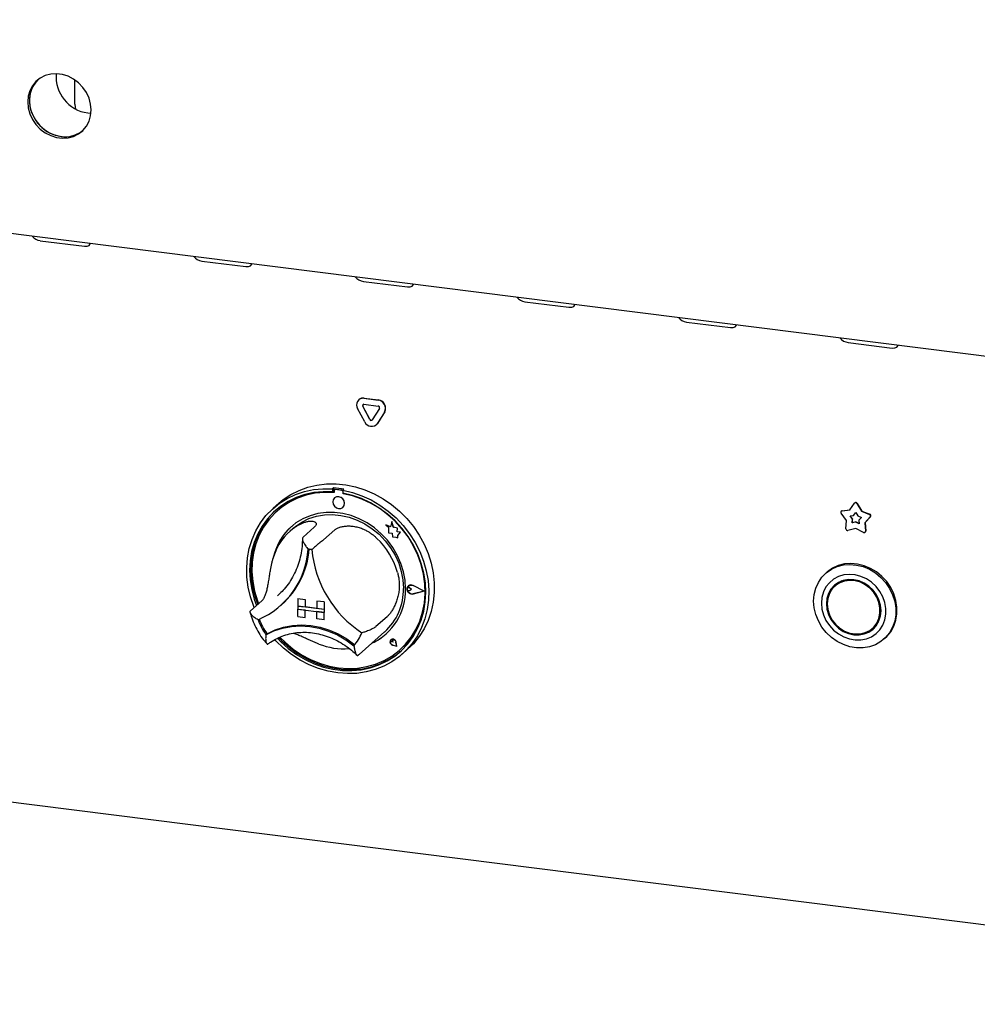
# Model space of a CAD drawing. Extents: x 5 to 424, y 5 to 292.
# Drawn here: x 315 to 339, y 81 to 106 of the extents above; entities that cross this region are included whole.
import ezdxf

# ---------------------------------------------------------------- set-up
doc = ezdxf.new("R2010")
doc.units = 0
doc.layers.add('SLD-0', color=179, linetype='CONTINUOUS')

msp = doc.modelspace()

# ---------------------------------------------------------------- linework, layer by layer
at = {"layer": 'SLD-0', "color": 179, "linetype": 'CONTINUOUS'}
for p, q in [((259.514, 107.214), (355.412, 95.132)), ((315.643, 104.326), (315.504, 104.289)), ((315.79, 104.335), (315.643, 104.326)), ((315.939, 104.316), (315.79, 104.335)), ((316.086, 104.27), (315.939, 104.316)), ((315.22, 104.067), (315.153, 103.941)), ((315.267, 104.138), (315.177, 104.03)), ((315.262, 104.124), (315.183, 104.006)), ((315.31, 104.176), (315.22, 104.067)), ((315.315, 104.18), (315.262, 104.124)), ((315.377, 104.226), (315.267, 104.138)), ((315.319, 104.185), (315.31, 104.176)), ((315.504, 104.289), (315.377, 104.226)), ((316.225, 104.198), (316.086, 104.27)), ((316.351, 104.103), (316.225, 104.198)), ((316.256, 104.123), (316.257, 104.169)), ((316.256, 103.558), (316.256, 104.123)), ((316.257, 104.169), (316.258, 104.176)), ((316.462, 103.988), (316.351, 104.103)), ((315.111, 103.903), (315.07, 103.764)), ((315.13, 103.872), (315.102, 103.728)), ((315.177, 104.03), (315.111, 103.903)), ((315.153, 103.941), (315.112, 103.801)), ((315.183, 104.006), (315.13, 103.872)), ((316.552, 103.856), (316.462, 103.988)), ((316.618, 103.714), (316.552, 103.856)), ((315.07, 103.764), (315.056, 103.616)), ((315.056, 103.616), (315.07, 103.465)), ((315.112, 103.801), (315.099, 103.653)), ((315.099, 103.653), (315.112, 103.502)), ((315.102, 103.728), (315.102, 103.578)), ((315.102, 103.578), (315.13, 103.427)), ((316.659, 103.564), (316.618, 103.714)), ((316.673, 103.412), (316.659, 103.564)), ((315.07, 103.465), (315.111, 103.315)), ((315.111, 103.315), (315.177, 103.172)), ((315.112, 103.502), (315.153, 103.352)), ((315.13, 103.427), (315.183, 103.28)), ((315.153, 103.352), (315.22, 103.209)), ((316.256, 103.558), (316.263, 103.483)), ((316.263, 103.483), (316.274, 103.438)), ((316.586, 103.336), (316.668, 103.33)), ((316.659, 103.264), (316.673, 103.412)), ((315.177, 103.172), (315.267, 103.041)), ((315.183, 103.28), (315.262, 103.142)), ((315.22, 103.209), (315.31, 103.078)), ((315.262, 103.142), (315.362, 103.018)), ((315.31, 103.078), (315.42, 102.963)), ((316.552, 102.999), (316.618, 103.125)), ((316.618, 103.125), (316.659, 103.264)), ((315.267, 103.041), (315.377, 102.926)), ((315.362, 103.018), (315.481, 102.913)), ((315.377, 102.926), (315.504, 102.83)), ((315.42, 102.963), (315.547, 102.868)), ((315.481, 102.913), (315.615, 102.829)), ((315.504, 102.83), (315.643, 102.759)), ((315.547, 102.868), (315.686, 102.796)), ((315.615, 102.829), (315.758, 102.77)), ((316.267, 102.777), (316.394, 102.84)), ((316.351, 102.803), (316.462, 102.89)), ((316.394, 102.84), (316.457, 102.885)), ((316.462, 102.89), (316.552, 102.999)), ((315.643, 102.759), (315.79, 102.712)), ((315.686, 102.796), (315.832, 102.75)), ((315.758, 102.77), (315.907, 102.737)), ((315.79, 102.712), (315.939, 102.694)), ((315.832, 102.75), (315.981, 102.731)), ((315.939, 102.694), (316.086, 102.703)), ((315.981, 102.731), (316.128, 102.74)), ((316.086, 102.703), (316.225, 102.74)), ((316.128, 102.74), (316.267, 102.777)), ((316.225, 102.74), (316.351, 102.803)), ((315.376, 100.084), (316.499, 99.943)), ((316.499, 99.943), (316.568, 99.944)), ((316.568, 99.944), (316.621, 99.965)), ((316.621, 99.965), (316.65, 100.003)), ((316.65, 100.003), (316.653, 100.015)), ((319.492, 99.566), (320.615, 99.424)), ((320.615, 99.424), (320.683, 99.425)), ((320.683, 99.425), (320.736, 99.446)), ((320.736, 99.446), (320.766, 99.484)), ((320.766, 99.484), (320.769, 99.497)), ((323.608, 99.047), (324.73, 98.906)), ((324.73, 98.906), (324.799, 98.907)), ((324.799, 98.907), (324.852, 98.928)), ((324.852, 98.928), (324.881, 98.965)), ((324.881, 98.965), (324.885, 98.978)), ((327.724, 98.529), (328.846, 98.387)), ((328.846, 98.387), (328.915, 98.388)), ((328.915, 98.388), (328.968, 98.409)), ((328.968, 98.409), (328.997, 98.447)), ((328.997, 98.447), (329, 98.46)), ((331.84, 98.01), (332.962, 97.869)), ((332.962, 97.869), (333.031, 97.87)), ((333.031, 97.87), (333.084, 97.891)), ((333.084, 97.891), (333.113, 97.928)), ((333.113, 97.928), (333.116, 97.941)), ((335.955, 97.491), (337.078, 97.35)), ((337.078, 97.35), (337.147, 97.351)), ((337.147, 97.351), (337.2, 97.372)), ((337.2, 97.372), (337.229, 97.41)), ((337.229, 97.41), (337.232, 97.423)), ((323.623, 96.069), (323.983, 96.023)), ((323.629, 96.074), (323.989, 96.028)), ((323.641, 95.47), (323.461, 95.806)), ((323.497, 96.035), (323.491, 96.03)), ((323.497, 96.035), (323.491, 96.03)), ((323.771, 95.529), (323.591, 95.865)), ((323.776, 95.534), (323.597, 95.87)), ((323.623, 95.918), (323.983, 95.873)), ((324.015, 95.812), (323.836, 95.521)), ((324.145, 95.72), (323.965, 95.429)), ((324.151, 95.725), (323.971, 95.434)), ((323.935, 95.394), (323.941, 95.399)), ((323.935, 95.394), (323.941, 95.399)), ((323.971, 95.434), (323.941, 95.399)), ((321.972, 93.724), (322.194, 93.805)), ((322.194, 93.805), (322.426, 93.86)), ((322.426, 93.86), (322.666, 93.889)), ((322.666, 93.889), (322.911, 93.891)), ((322.852, 93.788), (322.824, 93.764)), ((322.852, 93.788), (322.852, 93.713)), ((322.911, 93.891), (323.158, 93.867)), ((323.158, 93.867), (323.404, 93.816)), ((323.404, 93.816), (323.647, 93.739)), ((321.568, 93.489), (321.763, 93.619)), ((321.667, 93.52), (321.879, 93.62)), ((321.896, 93.541), (321.688, 93.441)), ((321.763, 93.619), (321.972, 93.724)), ((321.879, 93.62), (322.104, 93.695)), ((322.116, 93.617), (321.896, 93.541)), ((322.151, 93.6), (321.931, 93.524)), ((322.104, 93.695), (322.338, 93.744)), ((322.346, 93.667), (322.116, 93.617)), ((322.382, 93.65), (322.151, 93.6)), ((322.338, 93.744), (322.579, 93.767)), ((322.582, 93.691), (322.346, 93.667)), ((322.619, 93.673), (322.382, 93.65)), ((322.579, 93.767), (322.824, 93.764)), ((322.824, 93.688), (322.582, 93.691)), ((322.861, 93.669), (322.619, 93.673)), ((322.824, 93.764), (322.824, 93.688)), ((322.852, 93.713), (322.824, 93.688)), ((322.871, 93.532), (322.839, 93.487)), ((322.861, 93.71), (322.861, 93.669)), ((322.92, 93.559), (322.871, 93.532)), ((322.871, 93.532), (322.871, 93.532)), ((322.878, 93.74), (322.872, 93.735)), ((323.056, 93.723), (322.899, 93.743)), ((323.062, 93.728), (322.904, 93.748)), ((322.977, 93.563), (322.92, 93.559)), ((323.034, 93.544), (322.977, 93.563)), ((323.083, 93.506), (323.034, 93.544)), ((323.114, 93.755), (323.086, 93.731)), ((323.086, 93.731), (323.331, 93.672)), ((323.086, 93.731), (323.086, 93.655)), ((323.327, 93.597), (323.086, 93.655)), ((323.093, 93.64), (323.093, 93.654)), ((323.093, 93.64), (323.099, 93.645)), ((323.335, 93.583), (323.093, 93.64)), ((323.099, 93.645), (323.099, 93.652)), ((323.564, 93.514), (323.327, 93.597)), ((323.331, 93.672), (323.572, 93.589)), ((323.573, 93.5), (323.335, 93.583)), ((323.572, 93.589), (323.806, 93.481)), ((323.647, 93.739), (323.883, 93.638)), ((323.883, 93.638), (324.111, 93.512)), ((321.289, 93.25), (321.469, 93.396)), ((321.456, 93.397), (321.314, 93.273)), ((321.496, 93.316), (321.32, 93.169)), ((321.531, 93.296), (321.356, 93.147)), ((321.456, 93.397), (321.568, 93.489)), ((321.469, 93.396), (321.667, 93.52)), ((321.688, 93.441), (321.496, 93.316)), ((321.723, 93.422), (321.531, 93.296)), ((321.931, 93.524), (321.723, 93.422)), ((322.839, 93.487), (322.827, 93.431)), ((322.827, 93.431), (322.839, 93.372)), ((322.839, 93.372), (322.871, 93.319)), ((322.871, 93.319), (322.92, 93.28)), ((323.034, 93.266), (323.083, 93.292)), ((323.115, 93.453), (323.083, 93.506)), ((323.083, 93.292), (323.115, 93.337)), ((323.083, 93.292), (323.083, 93.292)), ((323.127, 93.393), (323.115, 93.453)), ((323.115, 93.337), (323.127, 93.393)), ((323.793, 93.406), (323.564, 93.514)), ((323.803, 93.392), (323.573, 93.5)), ((324.013, 93.275), (323.793, 93.406)), ((324.024, 93.26), (323.803, 93.392)), ((323.806, 93.481), (324.03, 93.349)), ((324.03, 93.349), (324.242, 93.195)), ((324.111, 93.512), (324.327, 93.364)), ((324.327, 93.364), (324.529, 93.196)), ((336.004, 93.229), (336.119, 93.395)), ((336.13, 93.406), (336.124, 93.401)), ((336.182, 93.387), (336.297, 93.192)), ((336.188, 93.392), (336.303, 93.197)), ((320.985, 92.896), (321.127, 93.082)), ((321.127, 93.082), (321.289, 93.25)), ((321.32, 93.169), (321.163, 93.002)), ((321.348, 93.194), (321.192, 93.027)), ((321.356, 93.147), (321.201, 92.977)), ((321.381, 93.225), (321.348, 93.194)), ((321.422, 93.208), (321.416, 93.203)), ((322.251, 93.08), (322.063, 93)), ((322.221, 93.005), (322.414, 93.066)), ((322.45, 93.134), (322.251, 93.08)), ((322.414, 93.066), (322.617, 93.101)), ((322.658, 93.162), (322.45, 93.134)), ((322.617, 93.101), (322.825, 93.109)), ((322.87, 93.162), (322.658, 93.162)), ((322.825, 93.109), (323.036, 93.089)), ((323.084, 93.135), (322.87, 93.162)), ((322.92, 93.28), (322.977, 93.261)), ((322.977, 93.261), (323.034, 93.266)), ((323.036, 93.089), (323.246, 93.043)), ((323.297, 93.081), (323.084, 93.135)), ((323.246, 93.043), (323.451, 92.969)), ((323.505, 93.002), (323.297, 93.081)), ((324.221, 93.121), (324.013, 93.275)), ((324.231, 93.106), (324.024, 93.26)), ((324.414, 92.948), (324.221, 93.121)), ((324.424, 92.931), (324.231, 93.106)), ((324.242, 93.195), (324.44, 93.022)), ((324.529, 93.196), (324.714, 93.009)), ((335.914, 92.96), (335.779, 93.143)), ((335.787, 93.198), (335.781, 93.193)), ((335.798, 93.201), (336.004, 93.229)), ((335.804, 93.206), (336.008, 93.233)), ((336.006, 93.073), (336.099, 93.086)), ((336.067, 92.991), (336.006, 93.073)), ((336.073, 92.996), (336.014, 93.074)), ((336.099, 93.086), (336.151, 93.161)), ((336.105, 93.091), (336.099, 93.086)), ((336.105, 93.091), (336.152, 93.159)), ((336.151, 93.161), (336.202, 93.073)), ((336.202, 93.073), (336.295, 93.037)), ((336.295, 93.037), (336.234, 92.97)), ((336.303, 93.197), (336.297, 93.192)), ((336.297, 93.192), (336.503, 93.112)), ((336.303, 93.197), (336.509, 93.117)), ((336.523, 93.049), (336.387, 92.9)), ((336.528, 93.054), (336.393, 92.905)), ((320.866, 92.694), (320.985, 92.896)), ((321.028, 92.816), (320.915, 92.614)), ((321.056, 92.841), (320.943, 92.639)), ((321.067, 92.789), (320.957, 92.584)), ((321.163, 93.002), (321.028, 92.816)), ((321.192, 93.027), (321.056, 92.841)), ((321.201, 92.977), (321.067, 92.789)), ((321.89, 92.895), (321.734, 92.766)), ((321.819, 92.758), (321.876, 92.805)), ((321.876, 92.805), (322.041, 92.917)), ((322.063, 93), (321.89, 92.895)), ((322.041, 92.917), (322.221, 93.005)), ((322.353, 92.784), (322.07, 92.535)), ((323.451, 92.969), (323.649, 92.871)), ((323.704, 92.897), (323.505, 93.002)), ((323.649, 92.871), (323.836, 92.749)), ((323.892, 92.769), (323.704, 92.897)), ((324.299, 92.799), (324.178, 92.846)), ((324.178, 92.846), (324.244, 92.788)), ((324.299, 92.799), (324.178, 92.846)), ((324.178, 92.846), (324.178, 92.846)), ((324.244, 92.788), (324.244, 92.644)), ((324.335, 92.931), (324.299, 92.799)), ((324.372, 92.789), (324.335, 92.932)), ((324.335, 92.931), (324.335, 92.932)), ((324.371, 92.788), (324.335, 92.931)), ((324.371, 92.788), (324.372, 92.789)), ((324.48, 92.758), (324.371, 92.788)), ((324.48, 92.758), (324.372, 92.789)), ((324.589, 92.758), (324.414, 92.948)), ((324.599, 92.738), (324.424, 92.931)), ((324.44, 93.022), (324.621, 92.83)), ((324.621, 92.83), (324.783, 92.622)), ((324.714, 93.009), (324.882, 92.805)), ((324.882, 92.805), (325.029, 92.586)), ((335.901, 92.747), (335.914, 92.96)), ((336.061, 92.895), (336.067, 92.991)), ((336.151, 92.919), (336.061, 92.895)), ((336.067, 92.9), (336.061, 92.895)), ((336.073, 92.996), (336.067, 92.991)), ((336.067, 92.9), (336.073, 92.996)), ((336.156, 92.924), (336.067, 92.9)), ((336.156, 92.924), (336.151, 92.919)), ((336.24, 92.872), (336.151, 92.919)), ((336.24, 92.88), (336.156, 92.924)), ((336.234, 92.97), (336.24, 92.872)), ((336.393, 92.905), (336.387, 92.9)), ((336.387, 92.9), (336.4, 92.684)), ((336.393, 92.905), (336.406, 92.689)), ((259.402, 92.747), (355.525, 80.636)), ((320.771, 92.477), (320.866, 92.694)), ((320.915, 92.614), (320.825, 92.398)), ((320.943, 92.639), (320.854, 92.423)), ((320.957, 92.584), (320.871, 92.365)), ((321.597, 92.617), (321.482, 92.449)), ((321.734, 92.766), (321.597, 92.617)), ((321.819, 92.758), (321.734, 92.683)), ((322.877, 92.718), (322.594, 92.469)), ((323.836, 92.749), (324.009, 92.606)), ((324.065, 92.621), (323.892, 92.769)), ((324.009, 92.606), (324.166, 92.443)), ((324.221, 92.453), (324.065, 92.621)), ((324.244, 92.644), (324.344, 92.638)), ((324.344, 92.638), (324.35, 92.54)), ((324.35, 92.54), (324.433, 92.535)), ((324.433, 92.535), (324.482, 92.515)), ((324.467, 92.67), (324.48, 92.758)), ((324.467, 92.67), (324.48, 92.758)), ((324.556, 92.664), (324.467, 92.67)), ((324.556, 92.664), (324.467, 92.67)), ((324.467, 92.67), (324.467, 92.67)), ((324.48, 92.758), (324.48, 92.758)), ((324.482, 92.573), (324.556, 92.664)), ((324.482, 92.573), (324.556, 92.664)), ((324.482, 92.516), (324.482, 92.573)), ((324.482, 92.515), (324.482, 92.573)), ((324.482, 92.573), (324.482, 92.573)), ((324.556, 92.664), (324.556, 92.664)), ((324.746, 92.551), (324.589, 92.758)), ((324.754, 92.53), (324.599, 92.738)), ((324.882, 92.331), (324.746, 92.551)), ((324.887, 92.308), (324.754, 92.53)), ((324.783, 92.622), (324.924, 92.4)), ((325.029, 92.586), (325.155, 92.356)), ((336.151, 92.757), (335.952, 92.703)), ((336.349, 92.653), (336.151, 92.757)), ((336.389, 92.657), (336.395, 92.662)), ((320.7, 92.247), (320.771, 92.477)), ((320.825, 92.398), (320.761, 92.17)), ((320.854, 92.423), (320.789, 92.195)), ((320.871, 92.365), (320.811, 92.135)), ((321.482, 92.449), (321.391, 92.265)), ((324.166, 92.443), (324.302, 92.264)), ((324.358, 92.269), (324.221, 92.453)), ((324.482, 92.515), (324.482, 92.516)), ((324.995, 92.1), (324.882, 92.331)), ((324.997, 92.075), (324.887, 92.308)), ((324.924, 92.4), (325.043, 92.168)), ((325.155, 92.356), (325.257, 92.117)), ((320.655, 92.009), (320.7, 92.247)), ((320.761, 92.17), (320.722, 91.933)), ((320.789, 92.195), (320.751, 91.958)), ((320.811, 92.135), (320.778, 91.896)), ((321.325, 92.068), (321.308, 91.997)), ((321.391, 92.265), (321.325, 92.068)), ((324.302, 92.264), (324.417, 92.071)), ((324.472, 92.073), (324.358, 92.269)), ((324.417, 92.071), (324.509, 91.868)), ((324.564, 91.866), (324.472, 92.073)), ((325.084, 91.861), (324.995, 92.1)), ((325.083, 91.835), (324.997, 92.075)), ((325.003, 92.08), (324.998, 92.093)), ((325.089, 91.84), (325.003, 92.08)), ((325.043, 92.168), (325.139, 91.926)), ((325.257, 92.117), (325.334, 91.871)), ((320.636, 91.763), (320.655, 92.009)), ((320.722, 91.933), (320.71, 91.691)), ((320.751, 91.958), (320.738, 91.716)), ((320.778, 91.896), (320.77, 91.652)), ((324.509, 91.868), (324.575, 91.658)), ((324.63, 91.652), (324.564, 91.866)), ((325.143, 91.589), (325.083, 91.835)), ((325.148, 91.617), (325.084, 91.861)), ((325.149, 91.594), (325.089, 91.84)), ((325.139, 91.926), (325.209, 91.679)), ((325.334, 91.871), (325.386, 91.621)), ((335.533, 91.718), (335.679, 91.784)), ((335.707, 91.809), (335.561, 91.743)), ((335.679, 91.784), (335.837, 91.825)), ((335.865, 91.85), (335.707, 91.809)), ((335.837, 91.825), (336.002, 91.838)), ((336.03, 91.863), (335.865, 91.85)), ((336.002, 91.838), (336.17, 91.824)), ((336.199, 91.849), (336.03, 91.863)), ((336.17, 91.824), (336.338, 91.782)), ((336.366, 91.807), (336.199, 91.849)), ((336.338, 91.782), (336.5, 91.714)), ((336.528, 91.739), (336.366, 91.807)), ((320.643, 91.514), (320.636, 91.763)), ((320.71, 91.691), (320.723, 91.445)), ((320.738, 91.716), (320.752, 91.47)), ((320.77, 91.652), (320.79, 91.405)), ((324.575, 91.658), (324.616, 91.444)), ((324.67, 91.435), (324.63, 91.652)), ((325.177, 91.342), (325.143, 91.589)), ((325.187, 91.371), (325.148, 91.617)), ((325.183, 91.347), (325.149, 91.594)), ((325.209, 91.679), (325.255, 91.429)), ((325.386, 91.621), (325.413, 91.37)), ((335.29, 91.514), (335.402, 91.627)), ((335.416, 91.639), (335.387, 91.614)), ((335.402, 91.627), (335.533, 91.718)), ((335.431, 91.652), (335.416, 91.639)), ((335.561, 91.743), (335.431, 91.652)), ((335.71, 91.529), (335.587, 91.462)), ((335.845, 91.57), (335.71, 91.529)), ((335.989, 91.585), (335.845, 91.57)), ((336.137, 91.573), (335.989, 91.585)), ((336.283, 91.535), (336.137, 91.573)), ((336.423, 91.471), (336.283, 91.535)), ((336.5, 91.714), (336.652, 91.622)), ((336.68, 91.647), (336.528, 91.739)), ((336.652, 91.622), (336.791, 91.508)), ((336.819, 91.533), (336.68, 91.647)), ((336.941, 91.4), (336.819, 91.533)), ((320.676, 91.263), (320.643, 91.514)), ((320.723, 91.445), (320.763, 91.198)), ((320.752, 91.47), (320.791, 91.223)), ((320.79, 91.405), (320.837, 91.158)), ((324.616, 91.444), (324.629, 91.23)), ((324.683, 91.218), (324.67, 91.435)), ((324.721, 91.238), (324.742, 91.28)), ((324.723, 91.237), (324.743, 91.279)), ((324.742, 91.28), (324.779, 91.308)), ((324.743, 91.279), (324.78, 91.306)), ((324.753, 91.292), (324.752, 91.291)), ((324.754, 91.29), (324.754, 91.29)), ((324.779, 91.308), (324.827, 91.316)), ((324.78, 91.306), (324.827, 91.314)), ((324.827, 91.316), (324.876, 91.302)), ((324.827, 91.314), (324.875, 91.3)), ((325.155, 91.158), (324.875, 91.3)), ((325.161, 91.157), (324.876, 91.303)), ((325.161, 91.157), (324.876, 91.302)), ((325.184, 91.096), (325.177, 91.342)), ((325.19, 91.101), (325.183, 91.347)), ((325.2, 91.125), (325.187, 91.371)), ((325.255, 91.429), (325.274, 91.179)), ((325.413, 91.37), (325.413, 91.121)), ((335.134, 91.233), (335.2, 91.381)), ((335.2, 91.381), (335.29, 91.514)), ((335.48, 91.373), (335.393, 91.264)), ((335.587, 91.462), (335.48, 91.373)), ((335.608, 91.307), (335.521, 91.212)), ((335.636, 91.299), (335.547, 91.206)), ((335.637, 91.331), (335.578, 91.261)), ((335.713, 91.381), (335.608, 91.307)), ((335.68, 91.339), (335.624, 91.289)), ((335.743, 91.37), (335.636, 91.299)), ((335.692, 91.349), (335.68, 91.339)), ((335.8, 91.42), (335.692, 91.349)), ((335.833, 91.431), (335.713, 91.381)), ((335.866, 91.415), (335.743, 91.37)), ((335.964, 91.454), (335.833, 91.431)), ((335.998, 91.433), (335.866, 91.415)), ((336.1, 91.45), (335.964, 91.454)), ((336.134, 91.423), (335.998, 91.433)), ((336.236, 91.42), (336.1, 91.45)), ((336.269, 91.385), (336.134, 91.423)), ((336.366, 91.363), (336.236, 91.42)), ((336.396, 91.321), (336.269, 91.385)), ((336.486, 91.283), (336.366, 91.363)), ((336.512, 91.234), (336.396, 91.321)), ((336.553, 91.384), (336.423, 91.471)), ((336.592, 91.183), (336.486, 91.283)), ((336.669, 91.277), (336.553, 91.384)), ((336.766, 91.153), (336.669, 91.277)), ((336.791, 91.508), (336.912, 91.375)), ((336.912, 91.375), (337.014, 91.227)), ((337.042, 91.252), (336.941, 91.4)), ((320.735, 91.014), (320.676, 91.263)), ((320.763, 91.198), (320.828, 90.954)), ((320.791, 91.223), (320.857, 90.979)), ((320.837, 91.158), (320.909, 90.915)), ((321.423, 91.042), (321.482, 91.096)), ((324.721, 91.188), (324.721, 91.238)), ((324.721, 91.221), (324.728, 91.235)), ((324.721, 91.204), (324.721, 91.221)), ((324.728, 91.189), (324.721, 91.204)), ((324.742, 91.14), (324.721, 91.188)), ((324.723, 91.188), (324.723, 91.237)), ((324.743, 91.141), (324.723, 91.188)), ((324.728, 91.235), (324.739, 91.245)), ((324.739, 91.176), (324.728, 91.189)), ((324.733, 91.241), (324.733, 91.24)), ((324.739, 91.245), (324.754, 91.249)), ((324.754, 91.168), (324.739, 91.176)), ((324.779, 91.102), (324.742, 91.14)), ((324.78, 91.104), (324.743, 91.141)), ((324.754, 91.249), (324.77, 91.247)), ((324.77, 91.166), (324.754, 91.168)), ((324.77, 91.247), (324.785, 91.239)), ((324.785, 91.17), (324.77, 91.166)), ((324.827, 91.083), (324.779, 91.102)), ((324.827, 91.085), (324.78, 91.104)), ((324.835, 91.199), (324.785, 91.239)), ((324.834, 91.198), (324.785, 91.239)), ((324.834, 91.198), (324.785, 91.17)), ((324.875, 91.086), (324.827, 91.085)), ((324.876, 91.084), (324.827, 91.083)), ((324.834, 91.198), (324.835, 91.199)), ((325.155, 91.158), (324.875, 91.086)), ((325.154, 91.158), (324.875, 91.086)), ((325.161, 91.157), (324.876, 91.084)), ((325.161, 91.157), (325.161, 91.157)), ((325.164, 90.854), (325.184, 91.096)), ((325.17, 90.859), (325.19, 91.101)), ((325.186, 90.882), (325.2, 91.125)), ((325.274, 91.179), (325.267, 90.931)), ((325.413, 91.121), (325.386, 90.877)), ((335.08, 90.906), (335.094, 91.074)), ((335.094, 91.074), (335.134, 91.233)), ((335.329, 91.138), (335.29, 90.999)), ((335.393, 91.264), (335.329, 91.138)), ((335.457, 91.098), (335.417, 90.972)), ((335.481, 91.095), (335.44, 90.969)), ((335.521, 91.212), (335.457, 91.098)), ((335.547, 91.206), (335.481, 91.095)), ((335.578, 91.261), (335.528, 91.18)), ((336.611, 91.127), (336.512, 91.234)), ((336.678, 91.066), (336.592, 91.183)), ((336.689, 91.004), (336.611, 91.127)), ((336.743, 90.936), (336.678, 91.066)), ((336.841, 91.015), (336.766, 91.153)), ((337.014, 91.227), (337.092, 91.066)), ((337.12, 91.091), (337.042, 91.252)), ((337.092, 91.066), (337.145, 90.898)), ((337.174, 90.923), (337.12, 91.091)), ((320.818, 90.77), (320.735, 91.014)), ((321.019, 90.908), (320.736, 90.659)), ((320.828, 90.954), (320.887, 90.792)), ((320.857, 90.979), (320.915, 90.817)), ((320.909, 90.915), (320.938, 90.837)), ((321.497, 90.787), (321.523, 90.81)), ((321.936, 90.967), (321.936, 90.778)), ((321.936, 90.967), (322.123, 90.943)), ((321.936, 90.967), (321.936, 90.967)), ((321.936, 90.967), (322.123, 90.943)), ((321.936, 90.778), (322.123, 90.755)), ((321.936, 90.778), (321.936, 90.703)), ((322.609, 90.693), (321.936, 90.778)), ((322.123, 90.943), (322.123, 90.755)), ((322.123, 90.943), (322.123, 90.943)), ((322.123, 90.943), (322.123, 90.755)), ((322.422, 90.905), (322.423, 90.906)), ((322.609, 90.882), (322.422, 90.905)), ((322.422, 90.905), (322.422, 90.717)), ((322.61, 90.882), (322.423, 90.906)), ((322.609, 90.882), (322.609, 90.693)), ((322.609, 90.882), (322.61, 90.882)), ((322.61, 90.882), (322.61, 90.694)), ((325.118, 90.619), (325.164, 90.854)), ((325.124, 90.624), (325.17, 90.859)), ((325.146, 90.646), (325.186, 90.882)), ((325.267, 90.931), (325.234, 90.689)), ((325.386, 90.877), (325.334, 90.64)), ((335.094, 90.735), (335.08, 90.906)), ((335.29, 90.999), (335.277, 90.853)), ((335.277, 90.853), (335.29, 90.703)), ((335.417, 90.972), (335.404, 90.837)), ((335.404, 90.837), (335.417, 90.698)), ((335.44, 90.969), (335.426, 90.834)), ((335.426, 90.834), (335.44, 90.695)), ((336.742, 90.871), (336.689, 91.004)), ((336.77, 90.733), (336.742, 90.871)), ((336.782, 90.8), (336.743, 90.936)), ((336.796, 90.661), (336.782, 90.8)), ((336.893, 90.87), (336.841, 91.015)), ((336.92, 90.72), (336.893, 90.87)), ((337.145, 90.898), (337.172, 90.727)), ((337.201, 90.752), (337.174, 90.923)), ((320.83, 90.741), (320.818, 90.77)), ((321.936, 90.703), (322.123, 90.679)), ((321.936, 90.514), (321.936, 90.703)), ((321.936, 90.703), (322.609, 90.618)), ((322.123, 90.755), (322.123, 90.755)), ((322.422, 90.717), (322.123, 90.755)), ((322.123, 90.491), (322.123, 90.679)), ((322.123, 90.491), (322.123, 90.679)), ((322.609, 90.693), (322.422, 90.717)), ((322.609, 90.618), (322.422, 90.641)), ((322.422, 90.453), (322.422, 90.641)), ((322.609, 90.693), (322.61, 90.694)), ((322.609, 90.693), (322.609, 90.618)), ((322.609, 90.618), (322.61, 90.618)), ((322.609, 90.429), (322.609, 90.618)), ((322.61, 90.694), (322.61, 90.618)), ((322.61, 90.43), (322.61, 90.618)), ((325.045, 90.394), (325.118, 90.619)), ((325.051, 90.399), (325.124, 90.624)), ((325.081, 90.419), (325.146, 90.646)), ((325.234, 90.689), (325.175, 90.455)), ((325.334, 90.64), (325.257, 90.414)), ((335.134, 90.565), (335.094, 90.735)), ((335.2, 90.4), (335.134, 90.565)), ((335.29, 90.703), (335.329, 90.555)), ((335.329, 90.555), (335.393, 90.412)), ((335.417, 90.698), (335.457, 90.562)), ((335.44, 90.695), (335.481, 90.559)), ((335.457, 90.562), (335.521, 90.432)), ((335.481, 90.559), (335.547, 90.431)), ((336.742, 90.465), (336.77, 90.596)), ((336.743, 90.4), (336.782, 90.526)), ((336.77, 90.596), (336.77, 90.733)), ((336.782, 90.526), (336.796, 90.661)), ((336.893, 90.428), (336.92, 90.571)), ((336.92, 90.571), (336.92, 90.72)), ((337.172, 90.557), (337.145, 90.393)), ((337.172, 90.727), (337.172, 90.557)), ((337.174, 90.418), (337.201, 90.582)), ((337.201, 90.582), (337.201, 90.752)), ((321.577, 90.243), (321.803, 90.285)), ((321.775, 90.262), (322.01, 90.276)), ((321.803, 90.285), (322.036, 90.299)), ((321.936, 90.514), (322.123, 90.491)), ((322.01, 90.276), (322.248, 90.261)), ((322.036, 90.299), (322.273, 90.283)), ((322.123, 90.491), (322.123, 90.491)), ((322.273, 90.283), (322.51, 90.239)), ((322.609, 90.429), (322.422, 90.453)), ((322.609, 90.429), (322.61, 90.43)), ((324.211, 90.506), (323.929, 90.256)), ((324.948, 90.181), (325.045, 90.394)), ((324.954, 90.186), (325.051, 90.399)), ((324.991, 90.203), (325.081, 90.419)), ((325.175, 90.455), (325.091, 90.232)), ((325.257, 90.414), (325.155, 90.2)), ((335.29, 90.245), (335.2, 90.4)), ((335.393, 90.412), (335.48, 90.281)), ((335.48, 90.281), (335.587, 90.165)), ((335.521, 90.432), (335.608, 90.315)), ((335.547, 90.431), (335.636, 90.315)), ((335.608, 90.315), (335.713, 90.214)), ((335.636, 90.315), (335.743, 90.218)), ((336.592, 90.191), (336.678, 90.286)), ((336.611, 90.242), (336.689, 90.345)), ((336.633, 90.259), (336.667, 90.292)), ((336.667, 90.292), (336.728, 90.368)), ((336.678, 90.286), (336.743, 90.4)), ((336.689, 90.345), (336.742, 90.465)), ((336.766, 90.177), (336.841, 90.296)), ((336.841, 90.296), (336.893, 90.428)), ((337.145, 90.393), (337.092, 90.239)), ((337.12, 90.264), (337.174, 90.418)), ((321.127, 90.048), (321.331, 90.147)), ((321.155, 90.073), (321.127, 90.048)), ((321.158, 90.074), (321.361, 90.172)), ((321.331, 90.147), (321.548, 90.219)), ((321.361, 90.172), (321.577, 90.243)), ((321.548, 90.219), (321.775, 90.262)), ((322.248, 90.261), (322.485, 90.216)), ((322.485, 90.216), (322.72, 90.143)), ((322.51, 90.239), (322.743, 90.167)), ((322.72, 90.143), (322.947, 90.043)), ((322.743, 90.167), (322.969, 90.067)), ((322.947, 90.043), (323.165, 89.916)), ((322.969, 90.067), (323.185, 89.942)), ((323.497, 89.544), (324.147, 90.118)), ((324.826, 89.984), (324.948, 90.181)), ((324.832, 89.989), (324.954, 90.186)), ((324.983, 90.022), (324.852, 89.828)), ((324.877, 90.001), (324.991, 90.203)), ((325.091, 90.232), (324.983, 90.022)), ((325.155, 90.2), (325.029, 90.001)), ((335.402, 90.104), (335.29, 90.245)), ((335.533, 89.98), (335.402, 90.104)), ((335.587, 90.165), (335.71, 90.067)), ((335.71, 90.067), (335.845, 89.992)), ((335.713, 90.214), (335.833, 90.134)), ((335.743, 90.218), (335.866, 90.142)), ((335.833, 90.134), (335.964, 90.078)), ((335.866, 90.142), (335.998, 90.091)), ((335.964, 90.078), (336.1, 90.048)), ((335.998, 90.091), (336.134, 90.067)), ((336.1, 90.048), (336.236, 90.044)), ((336.134, 90.067), (336.269, 90.071)), ((336.236, 90.044), (336.366, 90.067)), ((336.269, 90.071), (336.396, 90.102)), ((336.366, 90.067), (336.486, 90.117)), ((336.396, 90.102), (336.512, 90.16)), ((336.456, 90.128), (336.543, 90.167)), ((336.486, 90.117), (336.592, 90.191)), ((336.512, 90.16), (336.611, 90.242)), ((336.543, 90.167), (336.619, 90.217)), ((336.553, 89.999), (336.669, 90.078)), ((336.576, 90.209), (336.633, 90.259)), ((336.669, 90.078), (336.766, 90.177)), ((337.014, 90.098), (336.912, 89.975)), ((336.941, 90), (337.042, 90.123)), ((337.092, 90.239), (337.014, 90.098)), ((337.042, 90.123), (337.12, 90.264)), ((321.382, 89.891), (321.353, 89.923)), ((321.572, 89.709), (321.382, 89.891)), ((321.418, 89.957), (321.503, 89.87)), ((321.455, 89.973), (321.531, 89.894)), ((321.482, 89.984), (321.62, 89.848)), ((321.503, 89.87), (321.696, 89.697)), ((321.531, 89.894), (321.725, 89.722)), ((321.62, 89.848), (321.82, 89.683)), ((323.165, 89.916), (323.368, 89.766)), ((323.185, 89.942), (323.388, 89.793)), ((323.388, 89.793), (323.389, 89.792)), ((323.389, 89.792), (323.39, 89.792)), ((324.295, 89.893), (324.291, 89.861)), ((324.291, 89.861), (324.296, 89.892)), ((324.291, 89.861), (324.3, 89.828)), ((324.301, 89.829), (324.291, 89.861)), ((324.313, 89.918), (324.295, 89.893)), ((324.296, 89.892), (324.313, 89.917)), ((324.3, 89.828), (324.322, 89.801)), ((324.322, 89.802), (324.301, 89.829)), ((324.305, 89.903), (324.31, 89.913)), ((324.306, 89.892), (324.305, 89.903)), ((324.31, 89.881), (324.306, 89.892)), ((324.31, 89.913), (324.317, 89.92)), ((324.318, 89.872), (324.31, 89.881)), ((324.34, 89.932), (324.313, 89.918)), ((324.313, 89.917), (324.34, 89.931)), ((324.313, 89.918), (324.313, 89.917)), ((324.313, 89.918), (324.313, 89.918)), ((324.317, 89.92), (324.328, 89.923)), ((324.329, 89.867), (324.318, 89.872)), ((324.351, 89.785), (324.322, 89.802)), ((324.322, 89.801), (324.351, 89.784)), ((324.328, 89.923), (324.339, 89.922)), ((324.366, 89.857), (324.329, 89.867)), ((324.339, 89.922), (324.349, 89.916)), ((324.372, 89.933), (324.34, 89.932)), ((324.34, 89.931), (324.372, 89.932)), ((324.349, 89.916), (324.357, 89.906)), ((324.461, 89.749), (324.351, 89.785)), ((324.462, 89.748), (324.351, 89.784)), ((324.461, 89.75), (324.352, 89.785)), ((324.357, 89.906), (324.361, 89.895)), ((324.366, 89.858), (324.361, 89.896)), ((324.366, 89.857), (324.361, 89.895)), ((324.366, 89.857), (324.366, 89.858)), ((324.403, 89.919), (324.372, 89.933)), ((324.372, 89.932), (324.403, 89.919)), ((324.427, 89.894), (324.403, 89.919)), ((324.403, 89.919), (324.427, 89.894)), ((324.44, 89.863), (324.427, 89.894)), ((324.427, 89.894), (324.439, 89.863)), ((324.461, 89.749), (324.439, 89.863)), ((324.462, 89.748), (324.44, 89.863)), ((324.463, 89.748), (324.44, 89.863)), ((324.518, 89.645), (324.682, 89.804)), ((324.544, 89.668), (324.688, 89.809)), ((324.583, 89.65), (324.74, 89.816)), ((324.682, 89.804), (324.826, 89.984)), ((324.688, 89.809), (324.832, 89.989)), ((324.852, 89.828), (324.699, 89.652)), ((324.882, 89.82), (324.736, 89.677)), ((324.74, 89.816), (324.877, 90.001)), ((325.029, 90.001), (324.882, 89.82)), ((335.679, 89.876), (335.533, 89.98)), ((335.837, 89.796), (335.679, 89.876)), ((336.002, 89.742), (335.837, 89.796)), ((335.845, 89.992), (335.989, 89.941)), ((335.989, 89.941), (336.137, 89.915)), ((336.137, 89.915), (336.283, 89.917)), ((336.283, 89.917), (336.423, 89.945)), ((336.423, 89.945), (336.553, 89.999)), ((336.652, 89.793), (336.5, 89.74)), ((336.791, 89.872), (336.652, 89.793)), ((336.912, 89.975), (336.791, 89.872)), ((336.869, 89.934), (336.897, 89.959)), ((336.897, 89.959), (336.941, 90)), ((321.778, 89.546), (321.572, 89.709)), ((321.696, 89.697), (321.904, 89.545)), ((321.725, 89.722), (321.933, 89.57)), ((321.997, 89.404), (321.778, 89.546)), ((321.82, 89.683), (322.034, 89.539)), ((321.904, 89.545), (322.125, 89.415)), ((321.933, 89.57), (322.153, 89.44)), ((322.034, 89.539), (322.26, 89.419)), ((323.475, 89.525), (323.496, 89.544)), ((324.241, 89.405), (324.435, 89.529)), ((324.334, 89.506), (324.518, 89.645)), ((324.406, 89.504), (324.583, 89.65)), ((324.435, 89.529), (324.556, 89.625)), ((324.462, 89.748), (324.463, 89.748)), ((324.699, 89.652), (324.527, 89.495)), ((324.538, 89.663), (324.544, 89.668)), ((324.595, 89.553), (324.736, 89.677)), ((336.17, 89.713), (336.002, 89.742)), ((336.338, 89.713), (336.17, 89.713)), ((336.5, 89.74), (336.338, 89.713)), ((322.227, 89.284), (321.997, 89.404)), ((322.125, 89.415), (322.355, 89.308)), ((322.153, 89.44), (322.383, 89.333)), ((322.465, 89.189), (322.227, 89.284)), ((322.26, 89.419), (322.494, 89.322)), ((322.355, 89.308), (322.592, 89.225)), ((322.383, 89.333), (322.62, 89.25)), ((322.494, 89.322), (322.734, 89.252)), ((323.695, 89.238), (323.92, 89.302)), ((323.785, 89.206), (324.005, 89.28)), ((323.813, 89.231), (324.033, 89.305)), ((323.92, 89.302), (324.134, 89.392)), ((324.005, 89.28), (324.213, 89.38)), ((324.033, 89.305), (324.241, 89.405)), ((324.337, 89.361), (324.131, 89.249)), ((324.134, 89.392), (324.334, 89.506)), ((324.213, 89.38), (324.406, 89.504)), ((324.527, 89.495), (324.337, 89.361)), ((322.708, 89.119), (322.465, 89.189)), ((322.592, 89.225), (322.833, 89.168)), ((322.62, 89.25), (322.862, 89.193)), ((322.955, 89.074), (322.708, 89.119)), ((322.734, 89.252), (322.977, 89.208)), ((322.833, 89.168), (323.076, 89.138)), ((322.862, 89.193), (323.104, 89.163)), ((323.201, 89.057), (322.955, 89.074)), ((322.977, 89.208), (323.22, 89.19)), ((323.076, 89.138), (323.317, 89.134)), ((323.104, 89.163), (323.346, 89.159)), ((323.445, 89.065), (323.201, 89.057)), ((323.22, 89.19), (323.46, 89.201)), ((323.317, 89.134), (323.554, 89.157)), ((323.346, 89.159), (323.583, 89.181)), ((323.683, 89.101), (323.445, 89.065)), ((323.46, 89.201), (323.695, 89.238)), ((323.554, 89.157), (323.785, 89.206)), ((323.583, 89.181), (323.813, 89.231)), ((323.912, 89.162), (323.683, 89.101)), ((324.131, 89.249), (323.912, 89.162))]:
    msp.add_line(p, q, dxfattribs=at)
for centre, radius, start, end in [((316.713, 104.261), 0.934, 175.4753, 262.1629), ((316.01, 103.447), 0.717, 261.6974, 308.4944), ((315.405, 100.372), 0.289, 215.9914, 264.2728), ((319.521, 99.853), 0.289, 215.9914, 264.2728), ((323.637, 99.335), 0.289, 215.9914, 264.2728), ((327.753, 98.816), 0.289, 215.9914, 264.2728), ((331.868, 98.298), 0.289, 215.9914, 264.2728), ((335.984, 97.779), 0.289, 215.9914, 264.2728), ((323.604, 95.9), 0.17, 83.3508, 213.2688), ((323.605, 95.909), 0.167, 81.8319, 130.6709), ((323.62, 95.884), 0.034, 83.3508, 213.2688), ((323.628, 95.889), 0.0366, 140.3526, 210.7679), ((323.958, 95.815), 0.21, 332.977, 83.251), ((323.978, 95.831), 0.0419, 332.977, 83.251), ((323.964, 95.82), 0.21, 332.977, 83.251), ((323.815, 95.544), 0.189, 203.015, 322.6235), ((323.806, 95.544), 0.0378, 203.015, 322.6235), ((323.813, 95.551), 0.04, 205.4303, 299.7012), ((322.689, 91.438), 2.357, 79.6084, 86.0301), ((322.693, 91.741), 1.941, 84.8673, 130.9217), ((322.894, 93.711), 0.0326, 81.3986, 181.4206), ((322.965, 93.402), 0.161, 317.1989, 125.6203), ((322.9, 93.715), 0.0333, 81.8416, 130.6612), ((323.05, 93.68), 0.0433, 34.0743, 81.9152), ((323.056, 93.686), 0.0426, 45.3271, 82.1132), ((322.658, 91.242), 2.443, 59.8675, 79.6121), ((336.148, 93.371), 0.0378, 25.5971, 140.0414), ((336.153, 93.375), 0.0386, 26.2944, 127.178), ((335.805, 93.166), 0.0351, 100.8165, 222.0369), ((335.808, 93.174), 0.032, 97.2748, 131.2691), ((336.49, 93.073), 0.0407, 323.1388, 71.286), ((336.496, 93.078), 0.0407, 323.1388, 71.286), ((322.758, 91.705), 1.475, 131.7317, 166.7645), ((322.663, 91.633), 1.402, 125.8361, 163.3313), ((335.944, 92.745), 0.0425, 177.117, 281.6057), ((336.367, 92.682), 0.0335, 238.4034, 4.0533), ((336.372, 92.687), 0.0334, 312.1418, 4.7128), ((322.595, 91.093), 1.958, 16.1315, 46.0519), ((320.111, 92.361), 2.095, 292.8458, 356.3215), ((320.106, 92.394), 2.125, 311.802, 355.4265), ((320.109, 92.397), 2.125, 311.802, 355.3541), ((322.067, 90.789), 1.444, 80.9796, 84.6589), ((325.144, 92.49), 2.864, 185.5093, 236.6741), ((324.822, 91.215), 0.101, 132.0405, 178.0291), ((324.822, 91.208), 0.109, 60.5549, 129.7245), ((323.198, 91.18), 1.486, 294.9314, 1.4403), ((323.176, 91.199), 1.454, 311.9253, 1.2104), ((324.85, 91.213), 0.129, 183.0821, 281.0345), ((324.758, 91.209), 0.0402, 47.3188, 128.844), ((322.5, 91.019), 1.682, 200.4727, 215.2769), ((322.526, 91.042), 1.682, 200.7142, 215.0202), ((321.155, 90.081), 0.00792, 212.3709, 296.0545), ((322.442, 90.559), 1.219, 319.4289, 337.785), ((323.243, 91.145), 1.433, 294.2198, 311.3672), ((323.103, 91.373), 1.682, 248.1189, 274.5774), ((324.372, 89.863), 0.0802, 137.0593, 255.2265), ((324.36, 89.852), 0.081, 7.5927, 125.76), ((324.331, 89.893), 0.0301, 4.5334, 125.8768)]:
    msp.add_arc(centre, radius, start, end, dxfattribs=at)
for points, knots in [([(321.842, 92.769), (321.866, 92.785), (321.913, 92.818), (321.986, 92.859), (322.059, 92.893), (322.122, 92.916), (322.173, 92.93), (322.214, 92.938), (322.252, 92.943), (322.287, 92.944), (322.328, 92.94), (322.361, 92.93), (322.384, 92.914), (322.401, 92.896), (322.407, 92.875), (322.403, 92.852), (322.394, 92.83), (322.378, 92.807), (322.36, 92.79), (322.353, 92.784)], [0, 0, 0, 0, 0.070174, 0.140795, 0.21322, 0.286517, 0.332303, 0.378384, 0.425437, 0.472846, 0.518639, 0.611865, 0.659411, 0.704218, 0.795279, 0.841626, 0.880747, 0.959905, 1, 1, 1, 1]), ([(322.877, 92.718), (322.885, 92.725), (322.902, 92.738), (322.932, 92.756), (322.968, 92.773), (323.008, 92.787), (323.067, 92.803), (323.134, 92.814), (323.206, 92.819), (323.281, 92.818), (323.359, 92.81), (323.439, 92.795), (323.518, 92.774), (323.596, 92.745), (323.679, 92.706), (323.748, 92.667), (323.82, 92.618), (323.889, 92.563), (323.932, 92.523), (323.954, 92.503)], [0, 0, 0, 0, 0.046644, 0.093607, 0.141579, 0.189902, 0.236547, 0.331458, 0.379854, 0.425735, 0.519139, 0.566787, 0.61149, 0.702318, 0.748503, 0.810203, 0.872439, 0.936041, 1, 1, 1, 1]), ([(322.07, 92.535), (322.064, 92.526), (322.052, 92.509), (322.057, 92.461), (322.084, 92.393), (322.135, 92.311), (322.179, 92.253), (322.201, 92.227), (322.202, 92.227)], [0, 0, 0, 0, 0.152122, 0.30369, 0.505602, 0.767587, 0.997996, 1, 1, 1, 1]), ([(322.054, 92.493), (322.054, 92.465), (322.053, 92.361), (322.035, 92.184), (321.99, 91.967), (321.923, 91.759), (321.835, 91.562), (321.725, 91.379), (321.607, 91.221), (321.518, 91.134), (321.479, 91.096)], [0, 0, 0, 0, 0.052468, 0.191628, 0.330982, 0.47066, 0.610709, 0.751153, 0.891977, 1, 1, 1, 1]), ([(322.594, 92.469), (322.585, 92.461), (322.565, 92.444), (322.515, 92.403), (322.445, 92.348), (322.366, 92.282), (322.316, 92.236), (322.294, 92.216), (322.294, 92.216)], [0, 0, 0, 0, 0.152122, 0.30369, 0.505602, 0.767587, 0.997996, 1, 1, 1, 1]), ([(321.019, 90.908), (321.027, 90.915), (321.042, 90.93), (321.063, 90.958), (321.083, 90.991), (321.107, 91.042), (321.129, 91.101), (321.148, 91.168), (321.161, 91.222), (321.172, 91.278), (321.183, 91.336), (321.194, 91.397), (321.207, 91.48), (321.224, 91.584), (321.242, 91.696), (321.26, 91.793), (321.278, 91.876), (321.297, 91.956), (321.312, 92.009), (321.32, 92.035)], [0, 0, 0, 0, 0.046643, 0.093605, 0.141576, 0.189898, 0.283782, 0.331455, 0.37985, 0.425905, 0.472299, 0.519221, 0.566867, 0.656796, 0.748508, 0.810207, 0.872441, 0.936042, 1, 1, 1, 1]), ([(324.476, 91.637), (324.484, 91.606), (324.5, 91.545), (324.519, 91.432), (324.525, 91.332), (324.522, 91.243), (324.518, 91.184), (324.509, 91.12), (324.497, 91.056), (324.482, 90.994), (324.464, 90.935), (324.443, 90.877), (324.421, 90.822), (324.389, 90.753), (324.355, 90.691), (324.321, 90.637), (324.293, 90.597), (324.255, 90.548), (324.228, 90.522), (324.211, 90.506)], [0, 0, 0, 0, 0.070177, 0.1408, 0.249749, 0.286478, 0.332266, 0.378348, 0.425403, 0.472813, 0.518608, 0.565091, 0.611924, 0.659472, 0.749622, 0.795346, 0.841694, 0.900521, 1, 1, 1, 1]), ([(320.719, 90.635), (320.729, 90.598), (320.756, 90.494), (320.818, 90.328), (320.913, 90.14), (321.021, 89.968), (321.107, 89.868), (321.147, 89.821)], [0, 0, 0, 0, 0.125619, 0.350993, 0.576632, 0.802545, 1, 1, 1, 1]), ([(320.924, 90.431), (320.924, 90.431), (320.894, 90.446), (320.834, 90.481), (320.766, 90.54), (320.729, 90.593), (320.719, 90.634), (320.73, 90.65), (320.736, 90.659)], [0, 0, 0, 0, 0.002004, 0.232413, 0.494398, 0.69631, 0.847878, 1, 1, 1, 1]), ([(321.127, 90.048), (321.127, 90.048), (321.124, 90.031), (321.121, 89.999), (321.118, 89.951), (321.119, 89.913), (321.122, 89.885), (321.127, 89.862), (321.133, 89.84), (321.143, 89.823), (321.153, 89.813), (321.163, 89.809), (321.174, 89.81), (321.181, 89.815), (321.185, 89.818)], [0, 0, 0, 0, 0.001955, 0.121398, 0.242682, 0.374034, 0.441224, 0.508929, 0.607335, 0.708286, 0.780182, 0.853756, 0.925691, 1, 1, 1, 1]), ([(321.171, 89.807), (321.196, 89.826), (321.27, 89.881), (321.406, 89.959), (321.582, 90.033), (321.768, 90.083), (321.962, 90.11), (322.161, 90.114), (322.361, 90.093), (322.562, 90.049), (322.759, 89.983), (322.95, 89.894), (323.133, 89.784), (323.298, 89.663), (323.393, 89.571), (323.437, 89.529)], [0, 0, 0, 0, 0.039897, 0.122062, 0.204156, 0.286017, 0.367583, 0.448842, 0.529815, 0.610545, 0.69108, 0.771464, 0.851738, 0.931929, 1, 1, 1, 1]), ([(322.476, 89.812), (322.45, 89.822), (322.399, 89.843), (322.321, 89.877), (322.242, 89.912), (322.169, 89.944), (322.105, 89.973), (322.048, 89.997), (321.992, 90.021), (321.919, 90.05), (321.859, 90.072), (321.819, 90.083), (321.813, 90.085)], [0, 0, 0, 0, 0.112217, 0.225067, 0.340419, 0.456925, 0.540594, 0.624821, 0.709948, 0.79632, 0.964145, 1, 1, 1, 1]), ([(323.929, 90.256), (323.919, 90.249), (323.899, 90.233), (323.843, 90.201), (323.763, 90.162), (323.667, 90.125), (323.601, 90.105), (323.571, 90.098), (323.571, 90.098)], [0, 0, 0, 0, 0.1521218, 0.3036896, 0.5056023, 0.7675873, 0.997996, 1, 1, 1, 1]), ([(323.368, 89.766), (323.368, 89.765), (323.371, 89.748), (323.376, 89.714), (323.386, 89.665), (323.395, 89.627), (323.404, 89.598), (323.412, 89.575), (323.422, 89.552), (323.434, 89.534), (323.446, 89.524), (323.456, 89.52), (323.468, 89.521), (323.476, 89.526), (323.48, 89.529)], [0, 0, 0, 0, 0.0019548, 0.1213977, 0.2426825, 0.3740335, 0.4412244, 0.5089286, 0.6073354, 0.7082856, 0.780182, 0.8537558, 0.9256905, 1, 1, 1, 1])]:
    msp.add_open_spline(points, degree=3, knots=knots, dxfattribs=at)

doc.saveas('drawing.dxf')
